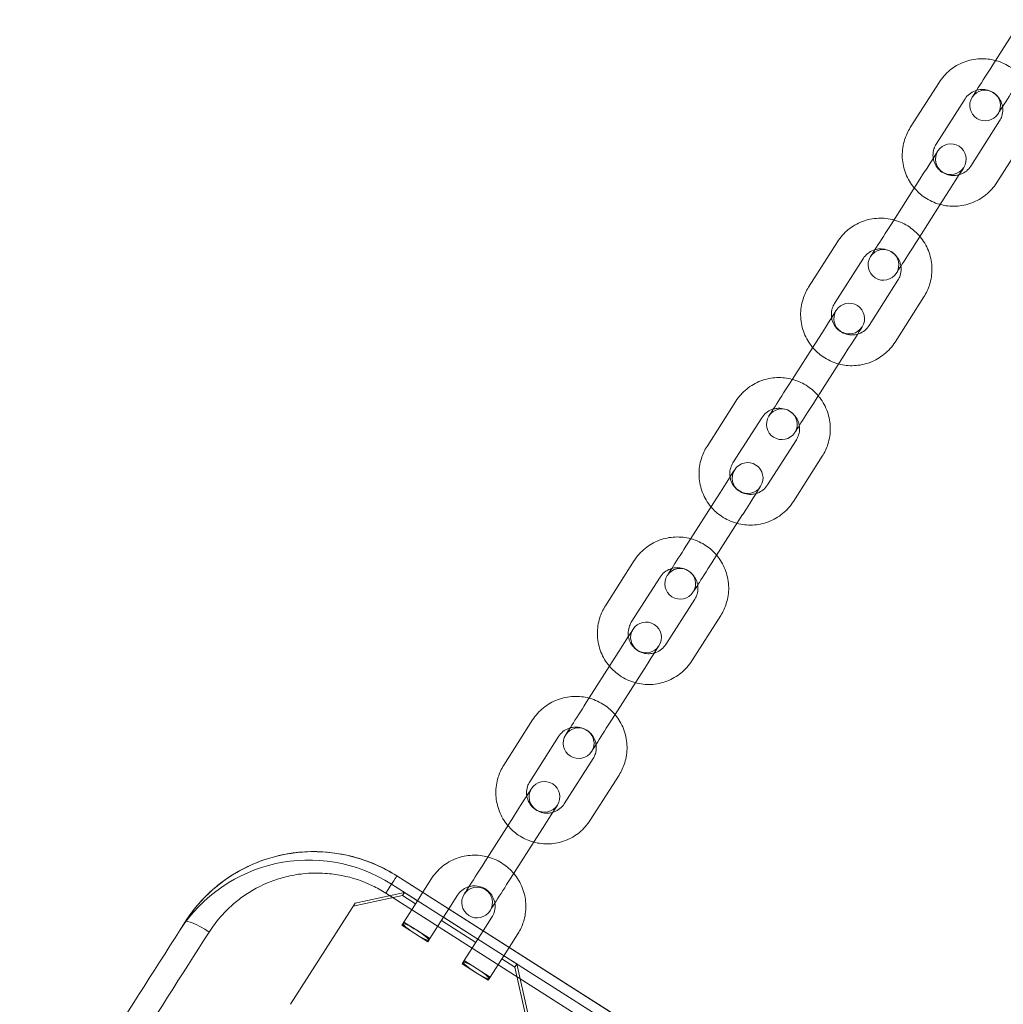
# Model space of a CAD drawing. Units: millimetres. Extents: x -1683 to 9355, y 0 to 9572.
# Drawn here: x 5545 to 5737, y 6860 to 7052 of the extents above; entities that cross this region are included whole.
import ezdxf

# ---------------------------------------------------------------- set-up
doc = ezdxf.new("R2010")
doc.units = ezdxf.units.MM

# ---------------------------------------------------------------- blocks, each defined once
blk = doc.blocks.new('A$C2edc29b1')
at = {"color": 0, "linetype": 'Continuous', "lineweight": 0}
for p, q in [((5740.92, 7051.81), (5735.29, 7042.97)), ((5719.19, 7030.73), (5724.82, 7039.56)), ((5724.25, 7027.51), (5729.88, 7036.34)), ((5736.62, 7032.04), (5731, 7023.21)), ((5741.68, 7028.82), (5736.06, 7019.98)), ((5721.08, 7020.68), (5715.46, 7011.84)), ((5726.14, 7017.45), (5720.52, 7008.62)), ((5699.36, 6999.6), (5704.98, 7008.43)), ((5704.42, 6996.38), (5710.04, 7005.21)), ((5716.79, 7000.91), (5711.16, 6992.08)), ((5721.85, 6997.69), (5716.22, 6988.85)), ((5701.25, 6989.55), (5695.63, 6980.71)), ((5706.31, 6986.32), (5700.69, 6977.49)), ((5679.52, 6968.47), (5685.15, 6977.3)), ((5684.59, 6965.25), (5690.21, 6974.08)), ((5696.96, 6969.78), (5691.33, 6960.95)), ((5702.02, 6966.56), (5696.39, 6957.72)), ((5681.42, 6958.42), (5675.79, 6949.58)), ((5686.48, 6955.19), (5680.85, 6946.36)), ((5659.69, 6937.34), (5665.32, 6946.17)), ((5664.75, 6934.12), (5670.38, 6942.95)), ((5677.13, 6938.65), (5671.5, 6929.82)), ((5682.19, 6935.43), (5676.56, 6926.59)), ((5661.59, 6927.29), (5655.96, 6918.46)), ((5666.65, 6924.07), (5661.02, 6915.23)), ((5639.86, 6906.21), (5645.49, 6915.05)), ((5644.92, 6902.99), (5650.55, 6911.82)), ((5657.3, 6907.52), (5651.67, 6898.69)), ((5662.36, 6904.3), (5656.73, 6895.46)), ((5641.76, 6896.16), (5636.13, 6887.33)), ((5646.82, 6892.94), (5641.19, 6884.1)), ((5939.47, 6680.42), (5618.98, 6884.6)), ((5939.47, 6680.42), (5618.98, 6884.6)), ((5618.99, 6884.61), (5939.47, 6680.44)), ((5624.05, 6881.39), (5625.75, 6884.06)), ((5938.44, 6678.81), (5617.95, 6882.99)), ((5938.44, 6678.81), (5617.95, 6882.99)), ((5620.09, 6880.75), (5610.45, 6878.66)), ((5610.85, 6879.28), (5620.48, 6881.37)), ((5937.32, 6677.06), (5616.83, 6881.23)), ((5937.32, 6677.06), (5616.83, 6881.23)), ((5620.48, 6881.37), (5620.09, 6880.75)), ((5622.62, 6879.14), (5620.09, 6880.75)), ((5620.48, 6881.37), (5623.01, 6879.76)), ((5623.01, 6879.76), (5624.05, 6881.39)), ((5629.11, 6878.16), (5630.81, 6880.83)), ((5598.26, 6859.52), (5610.85, 6879.28)), ((5620.35, 6875.58), (5623.01, 6879.76)), ((5628.07, 6876.54), (5629.11, 6878.16)), ((5628.07, 6876.54), (5625.41, 6872.35)), ((5628.07, 6876.54), (5634.82, 6872.24)), ((5637.55, 6876.53), (5635.85, 6873.86)), ((5577.7, 6875.64), (5576.57, 6873.86)), ((5577.7, 6875.64), (5576.57, 6873.86)), ((5619.95, 6874.96), (5620.15, 6875.27)), ((5619.95, 6874.96), (5622.48, 6873.35)), ((5620.15, 6875.27), (5620.35, 6875.58)), ((5622.88, 6873.97), (5620.35, 6875.58)), ((5634.42, 6871.62), (5627.68, 6875.92)), ((5622.48, 6873.35), (5625.01, 6871.73)), ((5625.41, 6872.35), (5622.88, 6873.97)), ((5625.21, 6872.04), (5625.41, 6872.35)), ((5635.85, 6873.86), (5634.82, 6872.24)), ((5642.62, 6873.31), (5640.91, 6870.64)), ((5625.01, 6871.73), (5625.21, 6872.04)), ((5632.15, 6868.05), (5634.82, 6872.24)), ((5640.91, 6870.64), (5639.88, 6869.02)), ((5639.88, 6869.02), (5637.21, 6864.83)), ((5639.88, 6869.02), (5642.41, 6867.4)), ((5631.76, 6867.44), (5631.96, 6867.74)), ((5631.76, 6867.44), (5634.29, 6865.82)), ((5631.96, 6867.74), (5632.15, 6868.05)), ((5634.68, 6866.44), (5632.15, 6868.05)), ((5642.02, 6866.78), (5639.48, 6868.4)), ((5642.02, 6866.78), (5642.41, 6867.4)), ((5644.19, 6857.16), (5642.02, 6866.78)), ((5642.41, 6867.4), (5644.58, 6857.78)), ((5634.29, 6865.82), (5636.82, 6864.21)), ((5637.21, 6864.83), (5634.68, 6866.44)), ((5637.02, 6864.52), (5637.21, 6864.83)), ((5636.82, 6864.21), (5637.02, 6864.52))]:
    blk.add_line(p, q, dxfattribs=at)
for centre, start, end in [((5733.8, 7035.05), 327.5, 147.5), ((5733.8, 7035.05), 147.5, 327.5), ((5727.11, 7024.56), 147.5, 327.5), ((5727.11, 7024.56), 327.5, 147.5), ((5713.96, 7003.92), 327.5, 147.5), ((5713.96, 7003.92), 147.5, 327.5), ((5707.28, 6993.43), 327.5, 147.5), ((5707.28, 6993.43), 147.5, 327.5), ((5694.13, 6972.79), 147.5, 327.5), ((5694.13, 6972.79), 327.5, 147.5), ((5687.45, 6962.3), 327.5, 147.5), ((5687.45, 6962.3), 147.5, 327.5), ((5674.3, 6941.66), 327.5, 147.5), ((5674.3, 6941.66), 147.5, 327.5), ((5667.62, 6931.17), 327.5, 147.5), ((5667.62, 6931.17), 147.5, 327.5), ((5654.47, 6910.53), 327.5, 147.5), ((5654.47, 6910.53), 147.5, 327.5), ((5647.79, 6900.04), 327.5, 147.5), ((5647.79, 6900.04), 147.5, 327.5), ((5634.64, 6879.4), 327.5, 147.5), ((5634.64, 6879.4), 147.5, 327.5)]:
    blk.add_arc(centre, 3, start, end, dxfattribs=at)
for centre, major_axis, ratio, start_param, end_param in [((5735.03, 7042.56), (-3.76, -5.9), 0, 0, 1.640609), ((5720.82, 7020.27), (3.76, 5.9), 0, -1.500983, 0), ((5715.19, 7011.43), (-3.76, -5.9), 0, 0, 1.640609), ((5700.99, 6989.14), (3.76, 5.9), 0, -1.500983, 0), ((5695.36, 6980.3), (-3.76, -5.9), 0, 0, 1.64061), ((5681.16, 6958.01), (3.76, 5.9), 0, -1.500983, 0), ((5675.53, 6949.17), (-3.76, -5.9), 0, 0, 1.64061), ((5661.33, 6926.88), (3.76, 5.9), 0, -1.500983, 0), ((5655.7, 6918.04), (-3.76, -5.9), 0, 0, 1.64061), ((5641.5, 6895.75), (3.76, 5.9), 0, -1.500983, 0), ((5635.87, 6886.91), (-3.76, -5.9), 0, 0, 1.640609), ((5520.62, 6786.04), (354.26, 556.07), 0, -1.50084, -1.40895), ((5520.62, 6786.04), (354.26, 556.07), 0, -1.50084, -1.40895), ((5581.92, 6872.96), (-4.22, 2.69), 0.16114, -1.570796, 0), ((5581.92, 6872.96), (-4.22, 2.69), 0.16114, -1.570796, 0), ((5622.68, 6873.66), (-2.53, 1.61), 0.122456, 0, 1.570796), ((5622.68, 6873.66), (-2.53, 1.61), 0.122456, -1.570796, 0), ((5622.68, 6873.66), (2.53, -1.61), 0.122456, -1.570796, 0), ((5622.68, 6873.66), (2.53, -1.61), 0.122456, 0, 1.570796), ((5634.49, 6866.13), (-2.53, 1.61), 0.122456, 0, 1.570796), ((5634.49, 6866.13), (-2.53, 1.61), 0.122456, -1.570796, 0), ((5634.49, 6866.13), (2.53, -1.61), 0.122456, -1.570796, 0), ((5634.49, 6866.13), (2.53, -1.61), 0.122456, 0, 1.570796)]:
    blk.add_ellipse(centre, major_axis=major_axis, ratio=ratio, start_param=start_param, end_param=end_param, dxfattribs=at)
at = {"color": 0, "linetype": 'Continuous', "lineweight": 0, "extrusion": (0, 0, -1)}
for centre, major_axis, ratio, start_param, end_param in [((5740.09, 7039.34), (-3.76, -5.9), 0, -1.640609, 0), ((5725.88, 7017.04), (3.76, 5.9), 0, 0, 1.500983), ((5720.25, 7008.21), (-3.76, -5.9), 0, -1.640609, 0), ((5706.05, 6985.91), (3.76, 5.9), 0, 0, 1.500983), ((5700.42, 6977.08), (-3.76, -5.9), 0, -1.640609, 0), ((5686.22, 6954.78), (3.76, 5.9), 0, 0, 1.500983), ((5680.59, 6945.95), (-3.76, -5.9), 0, -1.640609, 0), ((5666.39, 6923.65), (3.76, 5.9), 0, 0, 1.500983), ((5660.76, 6914.82), (-3.76, -5.9), 0, -1.640609, 0), ((5646.56, 6892.52), (3.76, 5.9), 0, 0, 1.500983), ((5601.87, 6857.75), (-25.3, 16.12), 0.997564, 0, 1.570796), ((5601.87, 6857.75), (-25.3, 16.12), 0.997564, 0, 1.570796), ((5616.3, 6880.39), (2.69, 4.22), 0, 0.000001, 1.370796), ((5616.3, 6880.39), (2.69, 4.22), 0, 0.000001, 1.370796), ((5640.93, 6883.69), (-3.76, -5.9), 0, -1.640609, 0), ((5524.83, 6783.35), (-356.94, -560.29), 0, -1.732642, -1.640751), ((5524.83, 6783.35), (-356.94, -560.29), 0, -1.732642, -1.640751)]:
    blk.add_ellipse(centre, major_axis=major_axis, ratio=ratio, start_param=start_param, end_param=end_param, dxfattribs=at)
at = {"color": 0, "linetype": 'Continuous', "lineweight": 0}
for points, knots in [([(5724.82, 7039.56), (5725.39, 7040.46), (5726.1, 7041.27), (5727.76, 7042.61), (5728.69, 7043.15), (5730.68, 7043.9), (5731.74, 7044.12), (5733.82, 7044.21), (5734.85, 7044.1), (5735.84, 7043.83)], [3.70772, 3.70772, 3.70772, 3.70772, 4.027322, 4.027322, 4.347002, 4.347002, 4.666889, 4.666889, 4.973614, 4.973614, 4.973614, 4.973614]), ([(5735.84, 7043.83), (5735.88, 7043.82), (5735.92, 7043.81), (5736.99, 7043.51), (5737.97, 7043.05), (5739.62, 7041.93), (5740.31, 7041.31), (5740.9, 7040.61)], [4.9736143, 4.9736143, 4.9736143, 4.9736143, 4.987025, 4.987025, 5.307357, 5.307357, 5.5834183, 5.5834183, 5.5834183, 5.5834183]), ([(5729.88, 7036.34), (5730.11, 7036.7), (5730.39, 7037.02), (5731.06, 7037.56), (5731.43, 7037.77), (5731.93, 7037.96), (5732.03, 7037.99), (5732.14, 7038.02)], [3.70772, 3.70772, 3.70772, 3.70772, 4.0293392, 4.0293392, 4.3506288, 4.3506288, 4.4313631, 4.4313631, 4.4313631, 4.4313631]), ([(5732.14, 7038.02), (5732.44, 7038.11), (5732.76, 7038.16), (5733.5, 7038.19), (5733.93, 7038.14), (5734.75, 7037.9), (5735.14, 7037.72), (5735.84, 7037.24), (5736.16, 7036.95), (5736.68, 7036.27), (5736.88, 7035.89), (5737.1, 7035.27), (5737.16, 7035.04), (5737.2, 7034.8)], [4.431363, 4.431363, 4.431363, 4.431363, 4.671072, 4.671072, 4.990508, 4.990508, 5.309174, 5.309174, 5.627592, 5.627592, 5.946371, 5.946371, 6.12567, 6.12567, 6.12567, 6.12567]), ([(5737.2, 7034.8), (5737.22, 7034.62), (5737.24, 7034.43), (5737.25, 7033.82), (5737.19, 7033.39), (5736.96, 7032.65), (5736.81, 7032.33), (5736.62, 7032.04)], [6.1256695, 6.1256695, 6.1256695, 6.1256695, 6.2659898, 6.2659898, 6.5866147, 6.5866147, 6.8493126, 6.8493126, 6.8493126, 6.8493126]), ([(5719.98, 7018.94), (5719.88, 7019.05), (5719.79, 7019.16), (5719.05, 7020.13), (5718.53, 7021.08), (5717.83, 7023.09), (5717.64, 7024.16), (5717.61, 7026.29), (5717.77, 7027.35), (5718.35, 7029.2), (5718.72, 7029.99), (5719.19, 7030.73)], [2.441826, 2.441826, 2.441826, 2.441826, 2.486161, 2.486161, 2.806466, 2.806466, 3.126558, 3.126558, 3.446401, 3.446401, 3.70772, 3.70772, 3.70772, 3.70772]), ([(5723.68, 7024.75), (5723.65, 7024.93), (5723.63, 7025.12), (5723.62, 7025.73), (5723.68, 7026.16), (5723.91, 7026.89), (5724.06, 7027.21), (5724.25, 7027.51)], [2.9840769, 2.9840769, 2.9840769, 2.9840769, 3.1243971, 3.1243971, 3.4450221, 3.4450221, 3.70772, 3.70772, 3.70772, 3.70772]), ([(5728.74, 7021.52), (5728.43, 7021.43), (5728.11, 7021.38), (5727.37, 7021.35), (5726.94, 7021.41), (5726.12, 7021.64), (5725.73, 7021.82), (5725.03, 7022.3), (5724.71, 7022.6), (5724.2, 7023.27), (5723.99, 7023.65), (5723.77, 7024.28), (5723.71, 7024.51), (5723.68, 7024.75)], [1.28977, 1.28977, 1.28977, 1.28977, 1.52948, 1.52948, 1.848916, 1.848916, 2.167581, 2.167581, 2.485999, 2.485999, 2.804778, 2.804778, 2.984077, 2.984077, 2.984077, 2.984077]), ([(5731, 7023.21), (5730.77, 7022.85), (5730.48, 7022.52), (5729.82, 7021.99), (5729.44, 7021.77), (5728.94, 7021.59), (5728.84, 7021.55), (5728.74, 7021.52)], [0.5661273, 0.5661273, 0.5661273, 0.5661273, 0.8877466, 0.8877466, 1.2090362, 1.2090362, 1.2897704, 1.2897704, 1.2897704, 1.2897704]), ([(5725.04, 7015.71), (5724.99, 7015.72), (5724.95, 7015.74), (5723.88, 7016.04), (5722.9, 7016.5), (5721.26, 7017.61), (5720.57, 7018.23), (5719.98, 7018.94)], [1.8320217, 1.8320217, 1.8320217, 1.8320217, 1.8454323, 1.8454323, 2.1657644, 2.1657644, 2.4418256, 2.4418256, 2.4418256, 2.4418256]), ([(5736.06, 7019.98), (5735.48, 7019.09), (5734.77, 7018.28), (5733.12, 7016.94), (5732.18, 7016.4), (5730.19, 7015.64), (5729.13, 7015.42), (5727.05, 7015.33), (5726.02, 7015.45), (5725.04, 7015.71)], [0.566127, 0.566127, 0.566127, 0.566127, 0.885729, 0.885729, 1.20541, 1.20541, 1.525296, 1.525296, 1.832022, 1.832022, 1.832022, 1.832022]), ([(5704.98, 7008.43), (5705.56, 7009.33), (5706.27, 7010.14), (5707.92, 7011.48), (5708.86, 7012.02), (5710.85, 7012.78), (5711.91, 7012.99), (5713.99, 7013.08), (5715.02, 7012.97), (5716, 7012.7)], [3.70772, 3.70772, 3.70772, 3.70772, 4.027322, 4.027322, 4.347002, 4.347002, 4.666889, 4.666889, 4.973614, 4.973614, 4.973614, 4.973614]), ([(5716, 7012.7), (5716.05, 7012.69), (5716.09, 7012.68), (5717.16, 7012.38), (5718.14, 7011.92), (5719.78, 7010.81), (5720.47, 7010.18), (5721.07, 7009.48)], [4.9736143, 4.9736143, 4.9736143, 4.9736143, 4.987025, 4.987025, 5.307357, 5.307357, 5.5834183, 5.5834183, 5.5834183, 5.5834183]), ([(5721.07, 7009.48), (5721.16, 7009.37), (5721.25, 7009.25), (5721.99, 7008.29), (5722.51, 7007.34), (5723.21, 7005.32), (5723.4, 7004.26), (5723.43, 7002.13), (5723.27, 7001.06), (5722.69, 6999.22), (5722.32, 6998.42), (5721.85, 6997.69)], [5.583418, 5.583418, 5.583418, 5.583418, 5.627754, 5.627754, 5.948058, 5.948058, 6.268151, 6.268151, 6.587994, 6.587994, 6.849313, 6.849313, 6.849313, 6.849313]), ([(5710.04, 7005.21), (5710.27, 7005.57), (5710.56, 7005.89), (5711.22, 7006.43), (5711.6, 7006.64), (5712.1, 7006.83), (5712.2, 7006.86), (5712.3, 7006.89)], [3.70772, 3.70772, 3.70772, 3.70772, 4.0293392, 4.0293392, 4.3506288, 4.3506288, 4.4313631, 4.4313631, 4.4313631, 4.4313631]), ([(5712.3, 7006.89), (5712.61, 7006.98), (5712.93, 7007.03), (5713.67, 7007.06), (5714.1, 7007.01), (5714.92, 7006.77), (5715.31, 7006.59), (5716.01, 7006.11), (5716.33, 7005.82), (5716.84, 7005.14), (5717.05, 7004.76), (5717.27, 7004.14), (5717.33, 7003.91), (5717.36, 7003.67)], [4.431363, 4.431363, 4.431363, 4.431363, 4.671072, 4.671072, 4.990508, 4.990508, 5.309174, 5.309174, 5.627592, 5.627592, 5.946371, 5.946371, 6.12567, 6.12567, 6.12567, 6.12567]), ([(5717.36, 7003.67), (5717.39, 7003.49), (5717.41, 7003.3), (5717.42, 7002.69), (5717.36, 7002.26), (5717.13, 7001.52), (5716.98, 7001.2), (5716.79, 7000.91)], [6.1256695, 6.1256695, 6.1256695, 6.1256695, 6.2659898, 6.2659898, 6.5866147, 6.5866147, 6.8493126, 6.8493126, 6.8493126, 6.8493126]), ([(5700.14, 6987.81), (5700.05, 6987.92), (5699.96, 6988.03), (5699.22, 6989), (5698.7, 6989.95), (5698, 6991.96), (5697.81, 6993.03), (5697.78, 6995.16), (5697.94, 6996.22), (5698.52, 6998.07), (5698.89, 6998.87), (5699.36, 6999.6)], [2.441826, 2.441826, 2.441826, 2.441826, 2.486161, 2.486161, 2.806466, 2.806466, 3.126558, 3.126558, 3.446401, 3.446401, 3.70772, 3.70772, 3.70772, 3.70772]), ([(5703.84, 6993.62), (5703.82, 6993.8), (5703.8, 6993.99), (5703.79, 6994.6), (5703.85, 6995.03), (5704.08, 6995.76), (5704.23, 6996.08), (5704.42, 6996.38)], [2.9840769, 2.9840769, 2.9840769, 2.9840769, 3.1243971, 3.1243971, 3.4450221, 3.4450221, 3.70772, 3.70772, 3.70772, 3.70772]), ([(5708.91, 6990.39), (5708.6, 6990.3), (5708.28, 6990.25), (5707.54, 6990.22), (5707.11, 6990.28), (5706.29, 6990.51), (5705.9, 6990.7), (5705.2, 6991.17), (5704.88, 6991.47), (5704.36, 6992.14), (5704.16, 6992.52), (5703.94, 6993.15), (5703.88, 6993.38), (5703.84, 6993.62)], [1.28977, 1.28977, 1.28977, 1.28977, 1.52948, 1.52948, 1.848916, 1.848916, 2.167581, 2.167581, 2.485999, 2.485999, 2.804778, 2.804778, 2.984077, 2.984077, 2.984077, 2.984077]), ([(5711.16, 6992.08), (5710.94, 6991.72), (5710.65, 6991.4), (5709.99, 6990.86), (5709.61, 6990.64), (5709.11, 6990.46), (5709.01, 6990.42), (5708.91, 6990.39)], [0.5661273, 0.5661273, 0.5661273, 0.5661273, 0.8877466, 0.8877466, 1.2090362, 1.2090362, 1.2897704, 1.2897704, 1.2897704, 1.2897704]), ([(5705.2, 6984.58), (5705.16, 6984.59), (5705.12, 6984.61), (5704.05, 6984.91), (5703.07, 6985.37), (5701.42, 6986.48), (5700.74, 6987.1), (5700.14, 6987.81)], [1.8320217, 1.8320217, 1.8320217, 1.8320217, 1.8454323, 1.8454323, 2.1657644, 2.1657644, 2.4418256, 2.4418256, 2.4418256, 2.4418256]), ([(5716.22, 6988.85), (5715.65, 6987.96), (5714.94, 6987.15), (5713.28, 6985.81), (5712.35, 6985.27), (5710.36, 6984.51), (5709.3, 6984.29), (5707.22, 6984.2), (5706.19, 6984.32), (5705.2, 6984.58)], [0.566127, 0.566127, 0.566127, 0.566127, 0.885729, 0.885729, 1.20541, 1.20541, 1.525296, 1.525296, 1.832022, 1.832022, 1.832022, 1.832022]), ([(5685.15, 6977.3), (5685.72, 6978.2), (5686.44, 6979.01), (5688.09, 6980.35), (5689.03, 6980.89), (5691.02, 6981.65), (5692.07, 6981.86), (5694.16, 6981.95), (5695.19, 6981.84), (5696.17, 6981.57)], [3.70772, 3.70772, 3.70772, 3.70772, 4.027322, 4.027322, 4.347002, 4.347002, 4.666889, 4.666889, 4.973614, 4.973614, 4.973614, 4.973614]), ([(5696.17, 6981.57), (5696.22, 6981.56), (5696.26, 6981.55), (5697.33, 6981.25), (5698.31, 6980.79), (5699.95, 6979.68), (5700.64, 6979.05), (5701.23, 6978.35)], [4.9736143, 4.9736143, 4.9736143, 4.9736143, 4.987025, 4.987025, 5.307357, 5.307357, 5.5834183, 5.5834183, 5.5834183, 5.5834183]), ([(5701.23, 6978.35), (5701.33, 6978.24), (5701.42, 6978.12), (5702.16, 6977.16), (5702.67, 6976.21), (5703.38, 6974.19), (5703.56, 6973.13), (5703.6, 6971), (5703.44, 6969.93), (5702.86, 6968.09), (5702.49, 6967.29), (5702.02, 6966.56)], [5.583418, 5.583418, 5.583418, 5.583418, 5.627754, 5.627754, 5.948058, 5.948058, 6.268151, 6.268151, 6.587994, 6.587994, 6.849313, 6.849313, 6.849313, 6.849313]), ([(5690.21, 6974.08), (5690.44, 6974.44), (5690.73, 6974.76), (5691.39, 6975.3), (5691.77, 6975.51), (5692.27, 6975.7), (5692.37, 6975.74), (5692.47, 6975.76)], [3.70772, 3.70772, 3.70772, 3.70772, 4.0293392, 4.0293392, 4.3506288, 4.3506288, 4.4313631, 4.4313631, 4.4313631, 4.4313631]), ([(5692.47, 6975.76), (5692.78, 6975.85), (5693.1, 6975.9), (5693.84, 6975.93), (5694.27, 6975.88), (5695.09, 6975.65), (5695.48, 6975.46), (5696.18, 6974.98), (5696.49, 6974.69), (5697.01, 6974.01), (5697.22, 6973.63), (5697.44, 6973.01), (5697.49, 6972.78), (5697.53, 6972.54)], [4.431363, 4.431363, 4.431363, 4.431363, 4.671072, 4.671072, 4.990508, 4.990508, 5.309174, 5.309174, 5.627592, 5.627592, 5.946371, 5.946371, 6.12567, 6.12567, 6.12567, 6.12567]), ([(5697.53, 6972.54), (5697.56, 6972.36), (5697.58, 6972.17), (5697.59, 6971.56), (5697.53, 6971.13), (5697.3, 6970.39), (5697.15, 6970.08), (5696.96, 6969.78)], [6.1256695, 6.1256695, 6.1256695, 6.1256695, 6.2659898, 6.2659898, 6.5866147, 6.5866147, 6.8493126, 6.8493126, 6.8493126, 6.8493126]), ([(5680.31, 6956.68), (5680.22, 6956.79), (5680.12, 6956.91), (5679.38, 6957.87), (5678.87, 6958.82), (5678.17, 6960.83), (5677.98, 6961.9), (5677.95, 6964.03), (5678.1, 6965.09), (5678.69, 6966.94), (5679.06, 6967.74), (5679.52, 6968.47)], [2.441826, 2.441826, 2.441826, 2.441826, 2.486161, 2.486161, 2.806466, 2.806466, 3.126558, 3.126558, 3.446401, 3.446401, 3.70772, 3.70772, 3.70772, 3.70772]), ([(5684.01, 6962.49), (5683.98, 6962.67), (5683.97, 6962.86), (5683.96, 6963.47), (5684.02, 6963.9), (5684.25, 6964.63), (5684.4, 6964.95), (5684.59, 6965.25)], [2.9840769, 2.9840769, 2.9840769, 2.9840769, 3.1243971, 3.1243971, 3.4450221, 3.4450221, 3.70772, 3.70772, 3.70772, 3.70772]), ([(5689.07, 6959.26), (5688.77, 6959.18), (5688.45, 6959.12), (5687.71, 6959.1), (5687.28, 6959.15), (5686.46, 6959.38), (5686.07, 6959.57), (5685.36, 6960.04), (5685.05, 6960.34), (5684.53, 6961.01), (5684.33, 6961.39), (5684.11, 6962.02), (5684.05, 6962.25), (5684.01, 6962.49)], [1.28977, 1.28977, 1.28977, 1.28977, 1.52948, 1.52948, 1.848916, 1.848916, 2.167581, 2.167581, 2.485999, 2.485999, 2.804778, 2.804778, 2.984077, 2.984077, 2.984077, 2.984077]), ([(5691.33, 6960.95), (5691.1, 6960.59), (5690.82, 6960.27), (5690.15, 6959.73), (5689.78, 6959.51), (5689.28, 6959.33), (5689.18, 6959.29), (5689.07, 6959.26)], [0.5661273, 0.5661273, 0.5661273, 0.5661273, 0.8877466, 0.8877466, 1.2090362, 1.2090362, 1.2897704, 1.2897704, 1.2897704, 1.2897704]), ([(5696.39, 6957.72), (5695.82, 6956.83), (5695.1, 6956.02), (5693.45, 6954.68), (5692.52, 6954.14), (5690.53, 6953.38), (5689.47, 6953.16), (5687.39, 6953.07), (5686.36, 6953.19), (5685.37, 6953.45)], [0.566127, 0.566127, 0.566127, 0.566127, 0.885729, 0.885729, 1.20541, 1.20541, 1.525296, 1.525296, 1.832022, 1.832022, 1.832022, 1.832022]), ([(5685.37, 6953.45), (5685.33, 6953.46), (5685.29, 6953.48), (5684.22, 6953.78), (5683.24, 6954.24), (5681.59, 6955.35), (5680.9, 6955.97), (5680.31, 6956.68)], [1.8320217, 1.8320217, 1.8320217, 1.8320217, 1.8454323, 1.8454323, 2.1657644, 2.1657644, 2.4418256, 2.4418256, 2.4418256, 2.4418256]), ([(5665.32, 6946.17), (5665.89, 6947.07), (5666.61, 6947.88), (5668.26, 6949.22), (5669.19, 6949.76), (5671.19, 6950.52), (5672.24, 6950.73), (5674.33, 6950.82), (5675.36, 6950.71), (5676.34, 6950.45)], [3.70772, 3.70772, 3.70772, 3.70772, 4.027322, 4.027322, 4.347002, 4.347002, 4.666889, 4.666889, 4.973614, 4.973614, 4.973614, 4.973614]), ([(5676.34, 6950.45), (5676.38, 6950.43), (5676.43, 6950.42), (5677.5, 6950.12), (5678.48, 6949.66), (5680.12, 6948.55), (5680.81, 6947.92), (5681.4, 6947.22)], [4.9736143, 4.9736143, 4.9736143, 4.9736143, 4.987025, 4.987025, 5.307357, 5.307357, 5.5834183, 5.5834183, 5.5834183, 5.5834183]), ([(5681.4, 6947.22), (5681.5, 6947.11), (5681.59, 6946.99), (5682.33, 6946.03), (5682.84, 6945.08), (5683.54, 6943.07), (5683.73, 6942), (5683.77, 6939.87), (5683.61, 6938.8), (5683.03, 6936.96), (5682.66, 6936.16), (5682.19, 6935.43)], [5.583418, 5.583418, 5.583418, 5.583418, 5.627754, 5.627754, 5.948058, 5.948058, 6.268151, 6.268151, 6.587994, 6.587994, 6.849313, 6.849313, 6.849313, 6.849313]), ([(5670.38, 6942.95), (5670.61, 6943.31), (5670.9, 6943.63), (5671.56, 6944.17), (5671.94, 6944.38), (5672.44, 6944.57), (5672.54, 6944.61), (5672.64, 6944.64)], [3.70772, 3.70772, 3.70772, 3.70772, 4.0293392, 4.0293392, 4.3506288, 4.3506288, 4.4313631, 4.4313631, 4.4313631, 4.4313631]), ([(5672.64, 6944.64), (5672.95, 6944.72), (5673.26, 6944.77), (5674.01, 6944.8), (5674.44, 6944.75), (5675.26, 6944.52), (5675.65, 6944.33), (5676.35, 6943.85), (5676.66, 6943.56), (5677.18, 6942.88), (5677.39, 6942.51), (5677.6, 6941.88), (5677.66, 6941.65), (5677.7, 6941.41)], [4.431363, 4.431363, 4.431363, 4.431363, 4.671072, 4.671072, 4.990508, 4.990508, 5.309174, 5.309174, 5.627592, 5.627592, 5.946371, 5.946371, 6.12567, 6.12567, 6.12567, 6.12567]), ([(5677.7, 6941.41), (5677.73, 6941.23), (5677.75, 6941.04), (5677.76, 6940.43), (5677.7, 6940), (5677.46, 6939.26), (5677.32, 6938.95), (5677.13, 6938.65)], [6.1256695, 6.1256695, 6.1256695, 6.1256695, 6.2659898, 6.2659898, 6.5866147, 6.5866147, 6.8493126, 6.8493126, 6.8493126, 6.8493126]), ([(5660.48, 6925.55), (5660.39, 6925.66), (5660.29, 6925.78), (5659.55, 6926.74), (5659.04, 6927.69), (5658.34, 6929.7), (5658.15, 6930.77), (5658.12, 6932.9), (5658.27, 6933.97), (5658.85, 6935.81), (5659.23, 6936.61), (5659.69, 6937.34)], [2.441826, 2.441826, 2.441826, 2.441826, 2.486161, 2.486161, 2.806466, 2.806466, 3.126558, 3.126558, 3.446401, 3.446401, 3.70772, 3.70772, 3.70772, 3.70772]), ([(5664.18, 6931.36), (5664.15, 6931.54), (5664.14, 6931.73), (5664.13, 6932.34), (5664.19, 6932.77), (5664.42, 6933.5), (5664.57, 6933.82), (5664.75, 6934.12)], [2.9840769, 2.9840769, 2.9840769, 2.9840769, 3.1243971, 3.1243971, 3.4450221, 3.4450221, 3.70772, 3.70772, 3.70772, 3.70772]), ([(5669.24, 6928.13), (5668.94, 6928.05), (5668.62, 6928), (5667.87, 6927.97), (5667.45, 6928.02), (5666.63, 6928.25), (5666.24, 6928.44), (5665.53, 6928.92), (5665.22, 6929.21), (5664.7, 6929.89), (5664.5, 6930.26), (5664.28, 6930.89), (5664.22, 6931.12), (5664.18, 6931.36)], [1.28977, 1.28977, 1.28977, 1.28977, 1.52948, 1.52948, 1.848916, 1.848916, 2.167581, 2.167581, 2.485999, 2.485999, 2.804778, 2.804778, 2.984077, 2.984077, 2.984077, 2.984077]), ([(5671.5, 6929.82), (5671.27, 6929.46), (5670.98, 6929.14), (5670.32, 6928.6), (5669.95, 6928.38), (5669.45, 6928.2), (5669.35, 6928.16), (5669.24, 6928.13)], [0.5661273, 0.5661273, 0.5661273, 0.5661273, 0.8877466, 0.8877466, 1.2090362, 1.2090362, 1.2897704, 1.2897704, 1.2897704, 1.2897704]), ([(5676.56, 6926.59), (5675.99, 6925.7), (5675.27, 6924.89), (5673.62, 6923.55), (5672.69, 6923.01), (5670.7, 6922.25), (5669.64, 6922.03), (5667.55, 6921.94), (5666.53, 6922.06), (5665.54, 6922.32)], [0.566127, 0.566127, 0.566127, 0.566127, 0.885729, 0.885729, 1.20541, 1.20541, 1.525296, 1.525296, 1.832022, 1.832022, 1.832022, 1.832022]), ([(5665.54, 6922.32), (5665.5, 6922.34), (5665.45, 6922.35), (5664.38, 6922.65), (5663.41, 6923.11), (5661.76, 6924.22), (5661.07, 6924.84), (5660.48, 6925.55)], [1.8320217, 1.8320217, 1.8320217, 1.8320217, 1.8454323, 1.8454323, 2.1657644, 2.1657644, 2.4418256, 2.4418256, 2.4418256, 2.4418256]), ([(5645.49, 6915.05), (5646.06, 6915.94), (5646.78, 6916.75), (5648.43, 6918.09), (5649.36, 6918.63), (5651.35, 6919.39), (5652.41, 6919.6), (5654.5, 6919.69), (5655.52, 6919.58), (5656.51, 6919.32)], [3.70772, 3.70772, 3.70772, 3.70772, 4.027322, 4.027322, 4.347002, 4.347002, 4.666889, 4.666889, 4.973614, 4.973614, 4.973614, 4.973614]), ([(5656.51, 6919.32), (5656.55, 6919.3), (5656.6, 6919.29), (5657.67, 6918.99), (5658.65, 6918.53), (5660.29, 6917.42), (5660.98, 6916.8), (5661.57, 6916.09)], [4.9736143, 4.9736143, 4.9736143, 4.9736143, 4.987025, 4.987025, 5.307357, 5.307357, 5.5834183, 5.5834183, 5.5834183, 5.5834183]), ([(5661.57, 6916.09), (5661.67, 6915.98), (5661.76, 6915.86), (5662.5, 6914.9), (5663.01, 6913.95), (5663.71, 6911.94), (5663.9, 6910.87), (5663.93, 6908.74), (5663.78, 6907.67), (5663.2, 6905.83), (5662.82, 6905.03), (5662.36, 6904.3)], [5.583418, 5.583418, 5.583418, 5.583418, 5.627754, 5.627754, 5.948058, 5.948058, 6.268151, 6.268151, 6.587994, 6.587994, 6.849313, 6.849313, 6.849313, 6.849313]), ([(5650.55, 6911.82), (5650.78, 6912.18), (5651.07, 6912.5), (5651.73, 6913.04), (5652.1, 6913.25), (5652.6, 6913.44), (5652.71, 6913.48), (5652.81, 6913.51)], [3.70772, 3.70772, 3.70772, 3.70772, 4.0293392, 4.0293392, 4.3506288, 4.3506288, 4.4313631, 4.4313631, 4.4313631, 4.4313631]), ([(5652.81, 6913.51), (5653.12, 6913.59), (5653.43, 6913.64), (5654.18, 6913.67), (5654.61, 6913.62), (5655.42, 6913.39), (5655.81, 6913.2), (5656.52, 6912.72), (5656.83, 6912.43), (5657.35, 6911.75), (5657.55, 6911.38), (5657.77, 6910.75), (5657.83, 6910.52), (5657.87, 6910.28)], [4.431363, 4.431363, 4.431363, 4.431363, 4.671072, 4.671072, 4.990508, 4.990508, 5.309174, 5.309174, 5.627592, 5.627592, 5.946371, 5.946371, 6.12567, 6.12567, 6.12567, 6.12567]), ([(5657.87, 6910.28), (5657.9, 6910.1), (5657.91, 6909.91), (5657.93, 6909.3), (5657.86, 6908.87), (5657.63, 6908.13), (5657.48, 6907.82), (5657.3, 6907.52)], [6.1256695, 6.1256695, 6.1256695, 6.1256695, 6.2659898, 6.2659898, 6.5866147, 6.5866147, 6.8493126, 6.8493126, 6.8493126, 6.8493126]), ([(5640.65, 6894.42), (5640.55, 6894.53), (5640.46, 6894.65), (5639.72, 6895.61), (5639.21, 6896.56), (5638.51, 6898.57), (5638.32, 6899.64), (5638.29, 6901.77), (5638.44, 6902.84), (5639.02, 6904.68), (5639.39, 6905.48), (5639.86, 6906.21)], [2.441826, 2.441826, 2.441826, 2.441826, 2.486161, 2.486161, 2.806466, 2.806466, 3.126558, 3.126558, 3.446401, 3.446401, 3.70772, 3.70772, 3.70772, 3.70772]), ([(5644.35, 6900.23), (5644.32, 6900.41), (5644.3, 6900.6), (5644.29, 6901.21), (5644.36, 6901.64), (5644.59, 6902.38), (5644.73, 6902.69), (5644.92, 6902.99)], [2.9840769, 2.9840769, 2.9840769, 2.9840769, 3.1243971, 3.1243971, 3.4450221, 3.4450221, 3.70772, 3.70772, 3.70772, 3.70772]), ([(5649.41, 6897), (5649.1, 6896.92), (5648.79, 6896.87), (5648.04, 6896.84), (5647.61, 6896.89), (5646.79, 6897.12), (5646.4, 6897.31), (5645.7, 6897.79), (5645.39, 6898.08), (5644.87, 6898.76), (5644.67, 6899.13), (5644.45, 6899.76), (5644.39, 6899.99), (5644.35, 6900.23)], [1.28977, 1.28977, 1.28977, 1.28977, 1.52948, 1.52948, 1.848916, 1.848916, 2.167581, 2.167581, 2.485999, 2.485999, 2.804778, 2.804778, 2.984077, 2.984077, 2.984077, 2.984077]), ([(5651.67, 6898.69), (5651.44, 6898.33), (5651.15, 6898.01), (5650.49, 6897.47), (5650.12, 6897.26), (5649.62, 6897.07), (5649.51, 6897.03), (5649.41, 6897)], [0.5661273, 0.5661273, 0.5661273, 0.5661273, 0.8877466, 0.8877466, 1.2090362, 1.2090362, 1.2897704, 1.2897704, 1.2897704, 1.2897704]), ([(5656.73, 6895.46), (5656.16, 6894.57), (5655.44, 6893.76), (5653.79, 6892.42), (5652.86, 6891.88), (5650.86, 6891.12), (5649.81, 6890.91), (5647.72, 6890.82), (5646.7, 6890.93), (5645.71, 6891.19)], [0.566127, 0.566127, 0.566127, 0.566127, 0.885729, 0.885729, 1.20541, 1.20541, 1.525296, 1.525296, 1.832022, 1.832022, 1.832022, 1.832022]), ([(5645.71, 6891.19), (5645.67, 6891.21), (5645.62, 6891.22), (5644.55, 6891.52), (5643.57, 6891.98), (5641.93, 6893.09), (5641.24, 6893.71), (5640.65, 6894.42)], [1.8320217, 1.8320217, 1.8320217, 1.8320217, 1.8454323, 1.8454323, 2.1657644, 2.1657644, 2.4418256, 2.4418256, 2.4418256, 2.4418256]), ([(5577.7, 6875.64), (5579.54, 6878.53), (5581.88, 6881.08), (5584.58, 6883.17), (5586.96, 6885), (5589.64, 6886.48), (5592.45, 6887.51), (5594.75, 6888.35), (5597.16, 6888.91), (5599.6, 6889.17), (5604.7, 6889.71), (5610, 6888.9), (5614.75, 6886.85), (5616.21, 6886.21), (5617.62, 6885.46), (5618.98, 6884.6)], [-172.625078, -172.625078, -172.625078, -172.625078, -164.028921, -164.028921, -164.028921, -156.480222, -156.480222, -156.480222, -150.305221, -150.305221, -150.305221, -137.421619, -137.421619, -137.421619, -133.437342, -133.437342, -133.437342, -133.437342]), ([(5577.7, 6875.64), (5579.54, 6878.53), (5581.88, 6881.08), (5584.58, 6883.17), (5586.96, 6885), (5589.64, 6886.48), (5592.45, 6887.51), (5594.75, 6888.35), (5597.16, 6888.91), (5599.6, 6889.17), (5604.7, 6889.71), (5610, 6888.9), (5614.75, 6886.85), (5616.21, 6886.21), (5617.62, 6885.46), (5618.98, 6884.6)], [-172.625079, -172.625079, -172.625079, -172.625079, -164.028921, -164.028921, -164.028921, -156.480222, -156.480222, -156.480222, -150.305221, -150.305221, -150.305221, -137.421619, -137.421619, -137.421619, -133.437342, -133.437342, -133.437342, -133.437342]), ([(5618.99, 6884.61), (5616.33, 6886.3), (5613.42, 6887.57), (5607.32, 6889.16), (5604.17, 6889.47), (5597.94, 6889.12), (5594.86, 6888.45), (5589.06, 6886.2), (5586.3, 6884.59), (5581.48, 6880.64), (5579.38, 6878.28), (5577.7, 6875.64)], [133.437342, 133.437342, 133.437342, 133.437342, 141.274889, 141.274889, 149.112436, 149.112436, 156.949984, 156.949984, 164.787531, 164.787531, 172.625078, 172.625078, 172.625078, 172.625078]), ([(5625.75, 6884.06), (5626.32, 6884.95), (5627.03, 6885.75), (5628.68, 6887.09), (5629.61, 6887.62), (5631.59, 6888.38), (5632.65, 6888.59), (5634.73, 6888.68), (5635.76, 6888.57), (5636.75, 6888.3)], [3.705407, 3.705407, 3.705407, 3.705407, 4.02417, 4.02417, 4.343181, 4.343181, 4.662832, 4.662832, 4.970862, 4.970862, 4.970862, 4.970862]), ([(5636.75, 6888.3), (5636.79, 6888.29), (5636.83, 6888.28), (5637.9, 6887.97), (5638.88, 6887.52), (5640.52, 6886.4), (5641.22, 6885.78), (5641.81, 6885.07)], [4.9708625, 4.9708625, 4.9708625, 4.9708625, 4.9832555, 4.9832555, 5.3042804, 5.3042804, 5.5815437, 5.5815437, 5.5815437, 5.5815437]), ([(5616.83, 6881.23), (5615.99, 6881.76), (5615.13, 6882.25), (5614.24, 6882.68), (5612.34, 6883.59), (5610.31, 6884.27), (5608.24, 6884.68), (5607.17, 6884.89), (5606.08, 6885.03), (5605, 6885.1), (5603.55, 6885.2), (5602.09, 6885.17), (5600.66, 6885.01), (5599.52, 6884.89), (5598.4, 6884.69), (5597.29, 6884.41), (5596.33, 6884.17), (5595.39, 6883.87), (5594.46, 6883.52), (5592.48, 6882.76), (5590.58, 6881.74), (5588.85, 6880.5), (5588.07, 6879.94), (5587.33, 6879.34), (5586.63, 6878.71), (5585.88, 6878.02), (5585.16, 6877.29), (5584.5, 6876.52), (5583.71, 6875.61), (5583, 6874.65), (5582.35, 6873.63)], [133.437342, 133.437342, 133.437342, 133.437342, 136.400541, 136.400541, 136.400541, 142.69462, 142.69462, 142.69462, 145.962423, 145.962423, 145.962423, 150.317785, 150.317785, 150.317785, 153.74668, 153.74668, 153.74668, 156.728221, 156.728221, 156.728221, 163.115884, 163.115884, 163.115884, 165.973725, 165.973725, 165.973725, 169.041277, 169.041277, 169.041277, 172.625079, 172.625079, 172.625079, 172.625079]), ([(5616.83, 6881.23), (5615.99, 6881.76), (5615.13, 6882.25), (5614.24, 6882.68), (5612.34, 6883.59), (5610.31, 6884.27), (5608.24, 6884.68), (5607.17, 6884.89), (5606.08, 6885.03), (5605, 6885.1), (5603.55, 6885.2), (5602.09, 6885.17), (5600.66, 6885.01), (5599.52, 6884.89), (5598.4, 6884.69), (5597.29, 6884.41), (5596.33, 6884.17), (5595.39, 6883.87), (5594.46, 6883.52), (5592.48, 6882.76), (5590.58, 6881.74), (5588.85, 6880.5), (5588.07, 6879.94), (5587.33, 6879.34), (5586.63, 6878.71), (5585.88, 6878.02), (5585.16, 6877.29), (5584.5, 6876.52), (5583.71, 6875.61), (5583, 6874.65), (5582.35, 6873.63)], [133.437342, 133.437342, 133.437342, 133.437342, 136.400541, 136.400541, 136.400541, 142.69462, 142.69462, 142.69462, 145.962423, 145.962423, 145.962423, 150.317785, 150.317785, 150.317785, 153.74668, 153.74668, 153.74668, 156.728221, 156.728221, 156.728221, 163.115884, 163.115884, 163.115884, 165.973725, 165.973725, 165.973725, 169.041277, 169.041277, 169.041277, 172.625079, 172.625079, 172.625079, 172.625079]), ([(5641.81, 6885.07), (5641.9, 6884.96), (5642, 6884.85), (5642.74, 6883.89), (5643.25, 6882.94), (5643.96, 6880.93), (5644.15, 6879.86), (5644.18, 6877.74), (5644.03, 6876.67), (5643.45, 6874.83), (5643.08, 6874.04), (5642.62, 6873.31)], [5.581544, 5.581544, 5.581544, 5.581544, 5.625504, 5.625504, 5.946447, 5.946447, 6.266738, 6.266738, 6.586255, 6.586255, 6.846999, 6.846999, 6.846999, 6.846999]), ([(5630.81, 6880.83), (5631.04, 6881.19), (5631.32, 6881.51), (5631.99, 6882.04), (5632.36, 6882.26), (5632.86, 6882.44), (5632.96, 6882.47), (5633.05, 6882.5)], [3.7054068, 3.7054068, 3.7054068, 3.7054068, 4.0304856, 4.0304856, 4.3544675, 4.3544675, 4.4309654, 4.4309654, 4.4309654, 4.4309654]), ([(5633.05, 6882.5), (5633.37, 6882.58), (5633.69, 6882.63), (5634.44, 6882.66), (5634.86, 6882.6), (5635.68, 6882.36), (5636.07, 6882.18), (5636.76, 6881.7), (5637.07, 6881.4), (5637.59, 6880.74), (5637.79, 6880.36), (5638.02, 6879.74), (5638.08, 6879.51), (5638.11, 6879.27)], [4.430965, 4.430965, 4.430965, 4.430965, 4.675721, 4.675721, 4.993893, 4.993893, 5.309831, 5.309831, 5.625083, 5.625083, 5.941376, 5.941376, 6.121441, 6.121441, 6.121441, 6.121441]), ([(5638.11, 6879.27), (5638.14, 6879.09), (5638.16, 6878.91), (5638.17, 6878.3), (5638.12, 6877.88), (5637.89, 6877.14), (5637.74, 6876.83), (5637.55, 6876.53)], [6.1214408, 6.1214408, 6.1214408, 6.1214408, 6.2601353, 6.2601353, 6.5819846, 6.5819846, 6.8469994, 6.8469994, 6.8469994, 6.8469994])]:
    blk.add_open_spline(points, degree=3, knots=knots, dxfattribs=at)
blk.add_open_spline([(5577.7, 6875.64), (5577.7, 6875.64), (5577.7, 6875.64), (5577.7, 6875.64)], degree=3, dxfattribs=at)
blk.add_open_spline([(5577.7, 6875.64), (5577.7, 6875.64), (5577.7, 6875.64), (5577.7, 6875.64)], degree=3, dxfattribs=at)

msp = doc.modelspace()

# ---------------------------------------------------------------- block references
msp.add_blockref('A$C2edc29b1', (0, 0))

doc.saveas('drawing.dxf')
